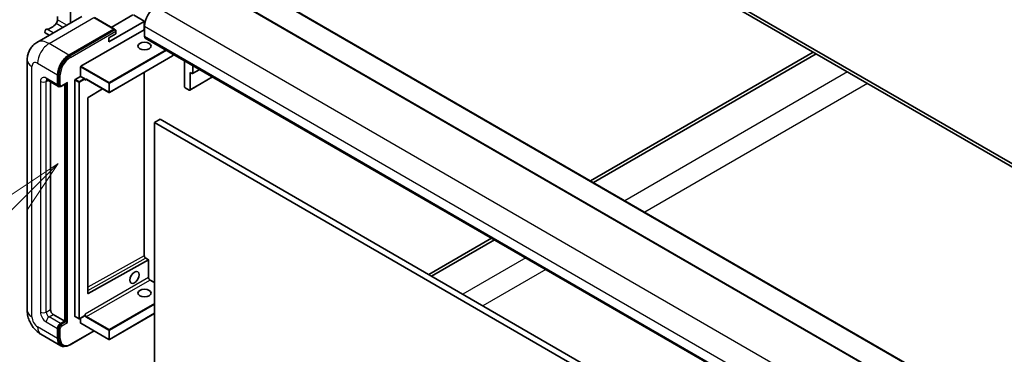
# Model space of a CAD drawing. Units: millimetres. Extents: x 25 to 13194, y 19 to 1846.
# Drawn here: x 190 to 435, y 1128 to 1211 of the extents above; entities that cross this region are included whole.
import ezdxf

# ---------------------------------------------------------------- set-up
doc = ezdxf.new("R2010")
doc.units = ezdxf.units.MM
doc.layers.add('Symbol (TK)', color=100, linetype='Continuous', lineweight=18, true_color=0x00ff3f)
doc.layers.add('Visible (ISO)', color=7, linetype='Continuous', lineweight=35)
doc.layers.add('Visible Narrow (ISO)', color=7, linetype='Continuous', lineweight=25)
doc.styles.add('Note Text (TK2)', font='MS PGothic.ttf')

# ---------------------------------------------------------------- blocks, each defined once
blk = doc.blocks.new('バルーン12')
at = {"layer": 'Symbol (TK)', "color": 100, "true_color": 0x00ff40}
for p, q in [((46.244, 218.153), (44.123, 216.739)), ((44.476, 216.385), (46.244, 218.153)), ((44.83, 216.032), (46.244, 218.153)), ((44.476, 216.385), (34.441, 206.35))]:
    blk.add_line(p, q, dxfattribs=at)
at = {"layer": 'Symbol (TK)'}
blk.add_circle((32.327, 204.236), 3, dxfattribs=at)
at = {"layer": 'Symbol (TK)', "color": 7, "insert": (32.327, 204.231), "char_height": 2, "attachment_point": 5, "style": 'Note Text (TK2)'}
blk.add_mtext('8', dxfattribs=at)

msp = doc.modelspace()

# ---------------------------------------------------------------- linework, layer by layer
at = {"layer": 'Visible (ISO)'}
for p, q in [((580.5549, 1091.8254), (285.3378, 1262.269)), ((580.5549, 1091.0089), (285.3378, 1261.4525)), ((242.319, 1222.4593), (527.283, 1057.9352)), ((235.2479, 1220.418), (520.2119, 1055.894)), ((202.7831, 1209.8992), (202.7831, 1214.2124)), ((205.6168, 1211.5352), (194.4798, 1205.1052)), ((199.6011, 1211.5033), (199.6011, 1210.713)), ((213.6915, 1208.3926), (208.7418, 1211.2504)), ((212.3291, 1205.2163), (221.0972, 1210.2786)), ((218.2688, 1211.9116), (212.9326, 1208.8308)), ((221.0972, 1210.3603), (218.4102, 1211.9116)), ((221.1265, 1210.3194), (221.1265, 1208.2543)), ((197.5566, 1206.8817), (196.5227, 1207.4786)), ((202.4296, 1201.9503), (213.5665, 1208.3802)), ((202.4296, 1201.787), (213.7397, 1208.317)), ((205.3994, 1199.1743), (221.0972, 1208.2374)), ((212.3291, 1206.2369), (214.0968, 1207.2576)), ((213.7397, 1208.317), (213.9165, 1208.2149)), ((214.0968, 1207.2576), (214.0968, 1207.9108)), ((221.0972, 1208.2374), (221.1265, 1208.2543)), ((221.1265, 1208.2543), (221.1679, 1208.2304)), ((221.1679, 1209.0947), (221.1679, 1206.6452)), ((212.3291, 1205.2163), (212.3291, 1206.2369)), ((221.375, 1206.1874), (506.339, 1041.6634)), ((228.1975, 1202.2484), (228.1975, 1201.8279)), ((387.1612, 1202.6648), (331.8826, 1170.7497)), ((332.5897, 1170.3414), (387.8683, 1202.2565)), ((192.0656, 1200.7256), (192.0656, 1138.6719)), ((228.1475, 1201.7413), (212.4498, 1192.6781)), ((231.0674, 1194.2344), (231.0674, 1200.5915)), ((205.3287, 1196.6839), (205.3287, 1199.0518)), ((221.1265, 1197.6876), (221.1265, 1152.2679)), ((232.4816, 1197.6637), (232.4816, 1193.4179)), ((232.9766, 1197.378), (232.4816, 1197.6637)), ((233.1266, 1197.3631), (234.8929, 1198.3829)), ((233.1887, 1199.3668), (233.1887, 1197.5004)), ((196.9798, 1195.7771), (199.8082, 1194.1441)), ((197.8334, 1195.2843), (197.8334, 1138.876)), ((199.6011, 1194.6019), (199.6011, 1197.0514)), ((199.7426, 1194.6835), (199.7426, 1197.133)), ((200.61, 1194.2425), (201.8639, 1194.9664)), ((203.9145, 1137.1613), (203.9145, 1195.7858)), ((203.9852, 1195.9083), (205.3287, 1196.6839)), ((205.3287, 1196.6839), (206.3187, 1196.1124)), ((206.3894, 1195.9341), (206.3894, 1195.9899)), ((206.7636, 1195.9033), (212.3498, 1192.6781)), ((232.4195, 1193.2806), (238.0749, 1196.5458)), ((200.085, 1194.2152), (199.9082, 1194.3173)), ((201.3689, 1136.0182), (201.3689, 1194.6806)), ((201.5103, 1135.9366), (201.5103, 1194.7623)), ((210.7898, 1193.5788), (207.166, 1191.4182)), ((232.2695, 1193.2955), (231.2795, 1193.867)), ((207.0965, 1191.2964), (207.0965, 1142.8755)), ((225.057, 1186.0287), (223.6428, 1185.2122)), ((223.6428, 1121.5254), (223.6428, 1185.2122)), ((223.6428, 1185.2122), (508.6068, 1020.6881)), ((225.057, 1186.0287), (510.021, 1021.5046)), ((307.3188, 1156.5677), (291.7018, 1147.5513)), ((292.4089, 1147.143), (308.0259, 1156.1595)), ((207.166, 1142.834), (222.1578, 1151.2064)), ((221.5007, 1151.6196), (222.1871, 1151.2233)), ((222.1871, 1151.2233), (222.159, 1151.2071)), ((222.1871, 1151.2233), (222.1871, 1146.8368)), ((222.5614, 1146.1886), (223.6428, 1145.5642)), ((198.5405, 1137.6512), (201.3689, 1136.0182)), ((203.9352, 1137.1156), (204.9252, 1136.544)), ((206.3687, 1137.3197), (205.0252, 1136.544)), ((205.3287, 1135.5283), (205.3287, 1136.7193)), ((206.3894, 1137.3655), (206.3894, 1137.4213)), ((223.6428, 1137.9032), (212.4498, 1131.4409)), ((199.6011, 1131.7316), (199.6011, 1134.1811)), ((199.7426, 1131.8133), (199.7426, 1134.2628)), ((200.3082, 1135.4059), (201.3689, 1136.0182)), ((200.3082, 1135.2426), (201.5103, 1135.9366)), ((201.6871, 1135.8345), (201.5103, 1135.9366)), ((201.6871, 1135.8345), (202.0407, 1135.6304)), ((205.3494, 1135.4826), (212.3498, 1131.4409)), ((195.4798, 1132.7583), (200.4296, 1129.9005)), ((202.7313, 1130.1475), (208.6607, 1133.5708)), ((200.7063, 1129.9717), (200.5296, 1130.0737))]:
    msp.add_line(p, q, dxfattribs=at)
for centre, start, end in [((228.0975, 1201.8279), 300, 0), ((212.3998, 1192.7648), 240, 300), ((204.9752, 1136.6306), 240, 300), ((212.3998, 1131.5275), 240, 300)]:
    msp.add_arc(centre, 0.1, start, end, dxfattribs=at)
for centre, major_axis, ratio, start_param, end_param in [((223.9963, 1210.7277), (-2, -3.4641), 0.57735027, 3.92699082, 5.49778714), ((198.0102, 1211.5799), (-1.7594, -3.0473), 0.57735027, 0.3348503, 1.30470435), ((198.894, 1210.3048), (-0.5, -0.866), 0.57735027, 1.30470435, 2.35619449), ((221.0265, 1210.3194), (0.1, 0), 0.57735027, 5.49778714, 7.06858347), ((196.7727, 1207.9116), (0.25, 0.433), 0.57735027, 0.3348503, 3.14159265), ((213.5665, 1208.1761), (0.125, 0.2165), 0.57735027, 5.69914506, 7.06858347), ((213.9201, 1208.0128), (-0.125, 0.2165), 0.57735027, 3.92699082, 4.85428603), ((221.875, 1207.0534), (-0.5, -0.866), 0.57735027, 5.49778714, 6.28318531), ((202.4296, 1198.6844), (2, 3.4641), 0.57735027, 0.78539816, 2.35619449), ((202.4296, 1198.6844), (1.9, 3.2909), 0.57735027, 0.78539816, 2.35619449), ((205.3994, 1199.0926), (0.05, 0.0866), 0.57735027, 0.78539816, 2.35619449), ((232.9766, 1197.6229), (0.15, -0.2598), 0.57735027, 5.49778714, 7.06858347), ((201.8639, 1195.2551), (0.1768, 0.3062), 0.57735027, 3.92699082, 4.71238898), ((203.9852, 1195.8266), (0.05, 0.0866), 0.57735027, 0.78539816, 2.35619449), ((206.3187, 1196.0307), (0.05, -0.0866), 0.57735027, 0.78539816, 2.35619449), ((200.3082, 1195.0101), (-0.5, -0.866), 0.57735027, 5.49778714, 6.97940395), ((200.3082, 1195.0101), (-0.4, -0.6928), 0.57735027, 5.49778714, 6.28318531), ((231.2795, 1194.112), (-0.15, 0.2598), 0.57735027, 0.78539816, 2.35619449), ((232.2695, 1193.5404), (0.15, -0.2598), 0.57735027, 5.49778714, 7.06858347), ((207.1672, 1191.3372), (-0.05, -0.0866), 0.57735027, 3.9433445, 5.49778714), ((222.0871, 1151.2472), (0.1, -0.0014), 0.5678329, 5.50570087, 5.52205455), ((207.1672, 1142.9163), (-0.05, -0.0866), 0.57735027, 5.49778714, 7.05222979), ((198.5405, 1138.4677), (0.5, -0.866), 0.57735027, 3.92699082, 5.49778714), ((203.9852, 1137.2022), (-0.05, -0.0866), 0.57735027, 5.49778714, 6.28318531), ((206.3187, 1137.4063), (0.05, -0.0866), 0.57735027, 0, 0.78539816), ((200.3082, 1134.5894), (0.5, 0.866), 0.57735027, 0.78539816, 2.35619449), ((200.3082, 1134.5894), (0.4, 0.6928), 0.57735027, 0.78539816, 2.35619449), ((205.3994, 1135.5692), (-0.05, -0.0866), 0.57735027, 5.49778714, 6.28318531), ((202.4296, 1133.3646), (-2, -3.4641), 0.57735027, 5.49778714, 6.79935433), ((202.4296, 1133.3646), (-1.9, -3.2909), 0.57735027, 5.49778714, 6.28318531)]:
    msp.add_ellipse(centre, major_axis=major_axis, ratio=ratio, start_param=start_param, end_param=end_param, dxfattribs=at)
for centre, major_axis in [((221.1679, 1204.1957), (1.621, 0)), ((218.693, 1146.8368), (0.8105, 1.4038)), ((221.1679, 1142.9585), (1.621, 0))]:
    msp.add_ellipse(centre, major_axis=major_axis, ratio=0.57735027, dxfattribs=at)
for points, knots in [([(214.0261, 1208.1149), (214.0168, 1208.1284), (214.0062, 1208.1411), (213.9699, 1208.179), (213.9418, 1208.2003), (213.9165, 1208.2149)], [0.0412271589, 0.0412271589, 0.0412271589, 0.0412271589, 0.0460164086, 0.0460164086, 0.0567710401, 0.0567710401, 0.0567710401, 0.0567710401]), ([(192.0656, 1200.7256), (192.0656, 1200.9925), (192.0835, 1201.2704), (192.1699, 1201.8503), (192.2384, 1202.1526), (192.4478, 1202.7758), (192.589, 1203.0971), (192.9667, 1203.7348), (193.2039, 1204.051), (193.7771, 1204.6311), (194.1133, 1204.8936), (194.4798, 1205.1052)], [4.71238898, 4.71238898, 4.71238898, 4.71238898, 4.869468613, 4.869468613, 5.026548246, 5.026548246, 5.183627878, 5.183627878, 5.340707511, 5.340707511, 5.497787144, 5.497787144, 5.497787144, 5.497787144]), ([(196.8399, 1195.8362), (196.8399, 1195.8362), (196.8415, 1195.836), (196.8521, 1195.8338), (196.8684, 1195.8297), (196.9149, 1195.8113), (196.945, 1195.7972), (196.9798, 1195.7771)], [5.902696792, 5.902696792, 5.902696792, 5.902696792, 5.969026042, 5.969026042, 6.126105675, 6.126105675, 6.283185307, 6.283185307, 6.283185307, 6.283185307]), ([(206.5636, 1195.933), (206.5715, 1195.9376), (206.58, 1195.9411), (206.5992, 1195.9461), (206.6099, 1195.9476), (206.6343, 1195.9479), (206.6479, 1195.9466), (206.6775, 1195.9406), (206.6936, 1195.9359), (206.7275, 1195.9225), (206.7453, 1195.9139), (206.7636, 1195.9033)], [5.497787144, 5.497787144, 5.497787144, 5.497787144, 5.654866776, 5.654866776, 5.811946409, 5.811946409, 5.969026042, 5.969026042, 6.126105675, 6.126105675, 6.283185307, 6.283185307, 6.283185307, 6.283185307]), ([(200.085, 1194.2152), (200.1191, 1194.1956), (200.1558, 1194.1807), (200.2305, 1194.1611), (200.2685, 1194.1564), (200.3429, 1194.1556), (200.3793, 1194.1594), (200.4495, 1194.1736), (200.4833, 1194.184), (200.5485, 1194.2097), (200.5798, 1194.2251), (200.61, 1194.2425)], [3.926990817, 3.926990817, 3.926990817, 3.926990817, 4.08407045, 4.08407045, 4.241150082, 4.241150082, 4.398229715, 4.398229715, 4.555309348, 4.555309348, 4.71238898, 4.71238898, 4.71238898, 4.71238898]), ([(221.5007, 1151.6196), (221.4674, 1151.6389), (221.4325, 1151.6646), (221.3636, 1151.7279), (221.3296, 1151.7656), (221.2667, 1151.8494), (221.238, 1151.8956), (221.1893, 1151.9912), (221.1695, 1152.0406), (221.1408, 1152.1366), (221.1318, 1152.1832), (221.1271, 1152.2403), (221.1265, 1152.2544), (221.1265, 1152.2679)], [0, 0, 0, 0, 0.28666595, 0.28666595, 0.57953893, 0.57953893, 0.87701032, 0.87701032, 1.17529115, 1.17529115, 1.47033147, 1.47033147, 1.57079633, 1.57079633, 1.57079633, 1.57079633]), ([(222.5614, 1146.1886), (222.528, 1146.2079), (222.493, 1146.2337), (222.4241, 1146.297), (222.3901, 1146.3347), (222.3273, 1146.4185), (222.2985, 1146.4647), (222.2499, 1146.5604), (222.23, 1146.6098), (222.2014, 1146.7058), (222.1924, 1146.7523), (222.1877, 1146.8094), (222.1871, 1146.8234), (222.1871, 1146.8368)], [3.14159265, 3.14159265, 3.14159265, 3.14159265, 3.42864845, 3.42864845, 3.72156733, 3.72156733, 4.01906022, 4.01906022, 4.31732894, 4.31732894, 4.61232648, 4.61232648, 4.71238898, 4.71238898, 4.71238898, 4.71238898]), ([(195.4798, 1132.7583), (195.0176, 1133.0251), (194.6278, 1133.3307), (193.9401, 1133.9858), (193.6426, 1134.3365), (193.1194, 1135.0775), (192.8939, 1135.468), (192.5138, 1136.2917), (192.3588, 1136.7246), (192.1354, 1137.6477), (192.0656, 1138.1381), (192.0656, 1138.6719)], [3.14159265, 3.14159265, 3.14159265, 3.14159265, 3.45575192, 3.45575192, 3.76991118, 3.76991118, 4.08407045, 4.08407045, 4.39822972, 4.39822972, 4.71238898, 4.71238898, 4.71238898, 4.71238898]), ([(200.7063, 1129.9717), (200.8189, 1129.9067), (200.9404, 1129.8571), (201.1948, 1129.7906), (201.3278, 1129.7735), (201.6001, 1129.7705), (201.7394, 1129.7845), (202.0209, 1129.8414), (202.1631, 1129.8843), (202.4477, 1129.9965), (202.5901, 1130.0659), (202.7313, 1130.1475)], [3.926990817, 3.926990817, 3.926990817, 3.926990817, 4.08407045, 4.08407045, 4.241150082, 4.241150082, 4.398229715, 4.398229715, 4.555309348, 4.555309348, 4.71238898, 4.71238898, 4.71238898, 4.71238898])]:
    msp.add_open_spline(points, degree=3, knots=knots, dxfattribs=at)
for points in [[(206.4601, 1195.7041), (206.4282, 1195.768), (206.3894, 1195.844), (206.3894, 1195.9341)], [(206.3894, 1137.4213), (206.3894, 1137.5114), (206.4282, 1137.6322), (206.4601, 1137.7329)]]:
    msp.add_open_spline(points, degree=3, dxfattribs=at)
at = {"layer": 'Visible Narrow (ISO)'}
for p, q in [((242.169, 1222.4444), (527.133, 1057.9203)), ((235.0979, 1220.4032), (520.0619, 1055.8791)), ((223.9963, 1213.9937), (508.9604, 1049.4696)), ((197.4798, 1204.8081), (208.6168, 1211.238)), ((200.9269, 1208.8275), (199.245, 1209.7985)), ((201.897, 1209.3875), (199.6011, 1210.713)), ((208.6168, 1211.238), (213.5665, 1208.3802)), ((221.0972, 1210.2786), (221.0972, 1208.2374)), ((198.5289, 1207.443), (196.9267, 1208.368)), ((213.9165, 1208.2149), (202.6063, 1201.685)), ((202.7831, 1201.3788), (214.0968, 1207.9108)), ((221.0972, 1208.2374), (221.1679, 1208.1965)), ((221.1679, 1209.0947), (506.1319, 1044.5706)), ((202.4296, 1201.9503), (197.4798, 1204.8081)), ((221.1679, 1206.6452), (506.1319, 1042.1211)), ((226.4611, 1203.2509), (212.3998, 1195.1326)), ((212.4705, 1195.0101), (226.6026, 1203.1693)), ((228.1683, 1202.2653), (228.1683, 1201.787)), ((194.6514, 1199.9091), (199.6011, 1197.0514)), ((202.6063, 1201.685), (202.4296, 1201.787)), ((228.1683, 1201.787), (212.4705, 1192.7239)), ((193.2372, 1137.0389), (193.2372, 1199.0926)), ((205.3287, 1199.0518), (212.3291, 1195.0101)), ((212.3998, 1195.1326), (205.3994, 1199.1743)), ((221.0972, 1197.6707), (221.0972, 1152.2271)), ((233.1887, 1197.5004), (234.805, 1198.4336)), ((395.6465, 1197.7658), (340.3679, 1165.8507)), ((195.3585, 1195.4184), (195.3585, 1138.2636)), ((199.6011, 1194.6019), (196.7727, 1196.2349)), ((196.7727, 1195.4184), (197.1869, 1195.6575)), ((196.7727, 1138.2636), (196.7727, 1195.4184)), ((199.9193, 1197.0309), (199.7426, 1197.133)), ((199.9193, 1197.0309), (199.9193, 1194.5815)), ((200.2729, 1194.5815), (200.2729, 1197.0309)), ((202.0407, 1195.153), (200.6618, 1194.3569)), ((202.0407, 1135.6304), (202.0407, 1195.153)), ((203.9145, 1195.7858), (204.9044, 1195.2142)), ((204.9752, 1195.3367), (203.9852, 1195.9083)), ((204.9044, 1195.2142), (204.9044, 1136.5898)), ((206.3187, 1196.1124), (204.9752, 1195.3367)), ((205.0459, 1195.2142), (206.3894, 1195.9899)), ((205.0459, 1136.5898), (205.0459, 1195.2142)), ((206.4601, 1195.7041), (206.7843, 1195.8914)), ((212.3291, 1192.7239), (206.7429, 1195.9491)), ((212.3291, 1195.0101), (212.3291, 1192.7239)), ((212.4705, 1192.7239), (212.4705, 1195.0101)), ((232.4816, 1193.4179), (237.987, 1196.5965)), ((199.9193, 1194.5815), (199.7426, 1194.6835)), ((201.6871, 1194.8643), (201.6871, 1135.8345)), ((400.5962, 1194.9081), (345.3177, 1162.9929)), ((221.0972, 1152.2271), (207.0965, 1144.4082)), ((207.0965, 1143.5983), (221.4519, 1151.6153)), ((221.4519, 1151.6153), (222.159, 1151.2071)), ((222.1578, 1151.2064), (222.1578, 1146.796)), ((315.8041, 1151.6688), (300.1871, 1142.6523)), ((320.7538, 1148.811), (305.1368, 1139.7945)), ((222.1578, 1146.796), (206.4601, 1137.7329)), ((206.8136, 1137.1205), (222.5114, 1146.1836)), ((222.5114, 1146.1836), (223.6428, 1145.5304)), ((207.166, 1142.834), (207.0965, 1142.8742)), ((196.7727, 1138.2636), (197.8334, 1138.876)), ((223.6428, 1140.3865), (212.3998, 1133.8953)), ((212.4705, 1133.7729), (223.6428, 1140.2232)), ((197.4798, 1137.0389), (198.5405, 1137.6512)), ((200.3082, 1135.4059), (197.4798, 1137.0389)), ((204.9044, 1136.5898), (203.9145, 1137.1613)), ((206.3894, 1137.3655), (205.0459, 1136.5898)), ((206.7429, 1136.998), (212.3291, 1133.7729)), ((212.3998, 1133.8953), (206.8136, 1137.1205)), ((223.6428, 1137.937), (212.4705, 1131.4867)), ((199.6011, 1131.7316), (194.6514, 1134.5894)), ((196.7727, 1135.8141), (199.6011, 1134.1811)), ((199.9193, 1134.1607), (199.7426, 1134.2628)), ((199.9193, 1134.1607), (199.9193, 1131.7112)), ((200.2729, 1131.7112), (200.2729, 1134.1607)), ((200.485, 1135.1405), (200.3082, 1135.2426)), ((201.6871, 1135.8345), (200.485, 1135.1405)), ((200.6618, 1134.8343), (202.0407, 1135.6304)), ((212.3291, 1131.4867), (205.3287, 1135.5283)), ((199.9193, 1131.7112), (199.7426, 1131.8133)), ((208.5875, 1133.6131), (202.7831, 1130.2619)), ((212.3291, 1133.7729), (212.3291, 1131.4867)), ((212.4705, 1131.4867), (212.4705, 1133.7729))]:
    msp.add_line(p, q, dxfattribs=at)
for centre, major_axis, ratio, start_param, end_param in [((197.4798, 1199.9091), (-3, 5.1962), 0.57735027, 5.49778714, 6.28318531), ((197.4798, 1201.5421), (2, 3.4641), 0.57735027, 0.78539816, 2.35619449), ((196.0656, 1200.7256), (-4, 0), 0.57735027, 0, 0.78539816), ((194.6514, 1198.2761), (-1, 1.7321), 0.57735027, 5.49778714, 7.06858347), ((202.6063, 1198.5823), (-1.9, -3.2909), 0.57735027, 3.92699082, 5.49778714), ((202.7831, 1198.4802), (1.775, 3.0744), 0.57735027, 0.78539816, 2.35619449), ((202.6063, 1201.4809), (0.125, -0.2165), 0.57735027, 0.78539816, 2.35619449), ((228.0975, 1201.8279), (0.05, -0.0866), 0.57735027, 0, 0.78539816), ((228.0975, 1201.8279), (0.1, 0), 0.57735027, 5.49778714, 6.28318531), ((196.7727, 1194.6019), (-1, 1.7321), 0.57735027, 5.49778714, 7.06858347), ((196.0656, 1195.8266), (-1, 0), 0.57735027, 0.78539816, 2.35619449), ((197.4798, 1196.6431), (-0.5, -0.866), 0.57735027, 5.49778714, 6.28318531), ((197.4798, 1195.0101), (-0.5, 0.866), 0.57735027, 0.16790573, 0.78539816), ((200.0961, 1197.133), (0.25, 0), 0.57735027, 3.92699082, 5.49778714), ((204.9752, 1195.2551), (-0.05, -0.0866), 0.57735027, 3.92699082, 5.49778714), ((204.9752, 1195.2551), (0.1, 0), 0.57735027, 3.92699082, 5.49778714), ((204.9752, 1195.2551), (-0.05, 0.0866), 0.57735027, 3.92699082, 5.49778714), ((206.7429, 1195.4592), (-0.3, 0.5196), 0.57735027, 5.49778714, 6.48289793), ((206.8136, 1195.5), (-0.25, 0.433), 0.57735027, 0, 0.78539816), ((206.8136, 1195.9899), (-0.05, -0.0866), 0.57735027, 5.49778714, 6.28318531), ((212.3998, 1195.0509), (-0.05, -0.0866), 0.57735027, 3.92699082, 5.49778714), ((212.3998, 1195.0509), (0.1, 0), 0.57735027, 3.92699082, 5.49778714), ((212.3998, 1195.0509), (-0.05, 0.0866), 0.57735027, 3.92699082, 5.49778714), ((200.0961, 1194.6835), (0.25, 0), 0.57735027, 3.92699082, 5.49778714), ((200.485, 1194.9081), (-0.4, -0.6928), 0.57735027, 5.49778714, 6.28318531), ((200.6618, 1194.806), (-0.275, -0.4763), 0.57735027, 5.49778714, 7.06858347), ((200.485, 1194.459), (0.125, -0.2165), 0.57735027, 0, 0.78539816), ((212.3998, 1192.7648), (-0.1, 0), 0.57735027, 0.78539816, 2.35619449), ((212.3998, 1192.7648), (-0.05, -0.0866), 0.57735027, 5.49778714, 6.28318531), ((212.3998, 1192.7648), (0.05, -0.0866), 0.57735027, 0, 0.78539816), ((221.0265, 1152.2679), (0.1, 0), 0.57735027, 5.49778714, 6.28318531), ((221.4507, 1152.023), (0.2512, -0.4324), 0.57545961, 3.92555279, 5.49634911), ((221.4507, 1151.533), (0.05, 0.0866), 0.57735027, 0, 0.76904448), ((222.0871, 1146.8368), (0.1, 0), 0.57735027, 5.49778714, 6.28318531), ((222.5114, 1146.5919), (0.25, -0.433), 0.57735027, 3.92699082, 5.49778714), ((222.5114, 1146.102), (0.05, 0.0866), 0.57735027, 0, 0.78539816), ((196.0656, 1138.6719), (-4, 0), 0.57735027, 0, 0.78539816), ((194.6514, 1136.2224), (-1, 1.7321), 0.57735027, 0.78539816, 2.35619449), ((196.7727, 1137.4471), (1, -1.7321), 0.57735027, 3.92699082, 5.49778714), ((196.0656, 1138.6719), (-1, 0), 0.57735027, 0.78539816, 2.35619449), ((197.4798, 1137.8554), (-0.5, 0.866), 0.57735027, 0.78539816, 2.35619449), ((197.4798, 1136.2224), (-0.5, -0.866), 0.57735027, 3.92699082, 5.49778714), ((204.9752, 1136.6306), (-0.1, 0), 0.57735027, 0.78539816, 2.35619449), ((204.9752, 1136.6306), (-0.05, -0.0866), 0.57735027, 5.49778714, 6.28318531), ((204.9752, 1136.6306), (0.05, -0.0866), 0.57735027, 0, 0.78539816), ((206.7429, 1137.4879), (0.3, -0.5196), 0.57735027, 4.51267636, 5.49778714), ((206.8136, 1137.5288), (-0.25, 0.433), 0.57735027, 0.78539816, 2.35619449), ((206.8136, 1137.0389), (0.05, 0.0866), 0.57735027, 0.78539816, 2.35619449), ((197.4798, 1136.2224), (-2, -3.4641), 0.57735027, 5.49778714, 6.28318531), ((200.485, 1134.4873), (-0.4, -0.6928), 0.57735027, 3.92699082, 5.49778714), ((200.0961, 1134.2628), (0.25, 0), 0.57735027, 3.92699082, 5.49778714), ((200.6618, 1134.3852), (0.275, 0.4763), 0.57735027, 0.78539816, 2.35619449), ((200.485, 1134.9364), (0.125, -0.2165), 0.57735027, 0.78539816, 2.35619449), ((212.3998, 1133.8137), (-0.05, -0.0866), 0.57735027, 3.92699082, 5.49778714), ((212.3998, 1133.8137), (-0.05, 0.0866), 0.57735027, 3.92699082, 5.49778714), ((200.0961, 1131.8133), (0.25, 0), 0.57735027, 3.92699082, 5.49778714), ((202.6063, 1133.2626), (-1.9, -3.2909), 0.57735027, 5.49778714, 6.28318531), ((202.7831, 1133.1605), (-1.775, -3.0744), 0.57735027, 5.49778714, 7.06858347), ((212.3998, 1133.8137), (0.1, 0), 0.57735027, 3.92699082, 5.49778714), ((212.3998, 1131.5275), (-0.1, 0), 0.57735027, 0.78539816, 2.35619449), ((212.3998, 1131.5275), (-0.05, -0.0866), 0.57735027, 5.49778714, 6.28318531), ((212.3998, 1131.5275), (0.05, -0.0866), 0.57735027, 0, 0.78539816), ((202.6063, 1130.364), (0.125, -0.2165), 0.57735027, 0, 0.78539816)]:
    msp.add_ellipse(centre, major_axis=major_axis, ratio=ratio, start_param=start_param, end_param=end_param, dxfattribs=at)

# ---------------------------------------------------------------- block references
at = {"layer": 'Symbol (TK)', "xscale": 5.5, "yscale": 5.5, "zscale": 5.5}
msp.add_blockref('バルーン12', (-54.5848, -24.7267), dxfattribs=at)

doc.saveas('drawing.dxf')
